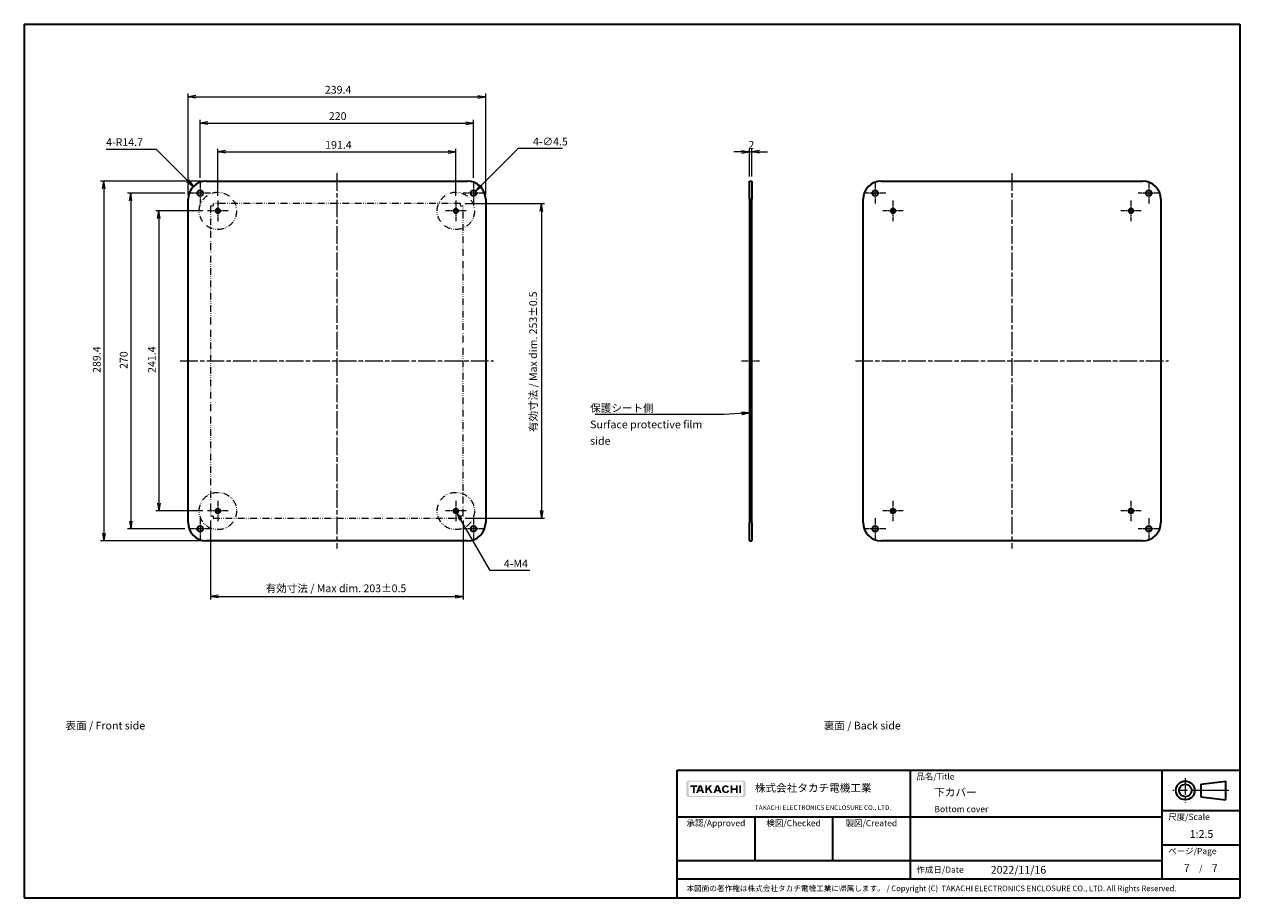
# Model space of a CAD drawing. Units: millimetres. Extents: x 36 to 7134, y 20 to 1284.
# Drawn here: x 6157 to 7134, y 20 to 722 of the extents above; entities that cross this region are included whole.
import ezdxf
from ezdxf.enums import TextEntityAlignment as Align

# ---------------------------------------------------------------- set-up
doc = ezdxf.new("R2010")
doc.units = ezdxf.units.MM
doc.header["$LTSCALE"] = 2.5
doc.linetypes.add('CHAIN', pattern=[0.35429999999999995, 0.2362, -0.0295, 0.0591, -0.0295])
doc.linetypes.add('DASH_DOUBLE_DOT', pattern=[0.43979999999999997, 0.24, -0.06, 0.0098, -0.06, 0.01, -0.06])
doc.layers.get('Defpoints').update_dxf_attribs({"lineweight": 25})
for name, color, linetype, lineweight in [('Border (ISO)', 7, 'Continuous', 35), ('Center Mark (ISO)', 131, 'Continuous', 18), ('Centerline (ISO)', 131, 'Continuous', 18), ('Dimension (ISO)', 7, 'Continuous', 18), ('Dimension (ISO) @ 1', 7, 'Continuous', 18), ('Hatch (ISO)', 1, 'Continuous', 18), ('Sketch Geometry (ISO)', 7, 'Continuous', 18), ('Symbol (ISO)', 7, 'Continuous', 18), ('Symbol (ISO) @ 1', 7, 'Continuous', 18), ('Title (ISO)', 7, 'Continuous', 35), ('Visible (ISO)', 7, 'Continuous', 35), ('Visible Narrow (ISO)', 7, 'Continuous', 25)]:
    doc.layers.add(name, color=color, linetype=linetype, lineweight=lineweight)
doc.styles.add('Note Text (TK)', font='MS PGothic.ttf')
doc.styles.add('文字スタイル40', font='MS PGothic.ttf')
doc.styles.add('文字スタイル67', font='arial.ttf')
doc.dimstyles.new('Default - Method 1b (TK)', dxfattribs={"dimscale": 2.5, "dimtxt": 2.5, "dimasz": 2.5, "dimexe": 1, "dimexo": 1.499999999999999, "dimgap": 1, "dimtad": 1, "dimtoh": 1, "dimdsep": 46, "dimtxsty": 'Note Text (TK)', "dimblk": 'OPEN', "dimcen": 0.09, "dimdle": 5, "dimclrd": 100, "dimclre": 100, "dimclrt": 7, "dimadec": 1, "dimazin": 1, "dimtfac": 1, "dimtmove": 0, "dimatfit": 3, "dimldrblk": 'OPEN', "dimfxl": 1, "dimtolj": 1, "dimlwd": -1, "dimlwe": -1, "dimarcsym": 0})
doc.dimstyles.new('Default - Method 1b (TK)$7', dxfattribs={"dimscale": 2.5, "dimtxt": 2.5, "dimasz": 2.5, "dimexe": 1, "dimexo": 1.499999999999999, "dimgap": 1, "dimtad": 1, "dimtoh": 1, "dimdsep": 46, "dimtxsty": 'Note Text (TK)', "dimblk": 'OPEN', "dimcen": 0.09, "dimdle": 5, "dimclrd": 100, "dimclre": 100, "dimclrt": 7, "dimadec": 1, "dimazin": 1, "dimtfac": 1, "dimtmove": 0, "dimatfit": 3, "dimldrblk": 'OPEN', "dimfxl": 1, "dimtolj": 1, "dimlwd": -1, "dimlwe": -1, "dimarcsym": 0})

# ---------------------------------------------------------------- blocks, each defined once
blk = doc.blocks.new('図面枠 tk図枠')
at = {"layer": 'Border (ISO)'}
for p, q in [((14.49999999999999, 289), (405.4999999999999, 289)), ((14.49999999999999, 289), (14.50000000000001, 8.000000000000007)), ((405.4999999999999, 289), (405.4999999999999, 8.000000000000007)), ((14.50000000000001, 8.000000000000007), (405.4999999999999, 8.000000000000007))]:
    blk.add_line(p, q, dxfattribs=at)
blk = doc.blocks.new('表題欄 tk表題欄')
at = {"layer": 'Hatch (ISO)'}
h = blk.add_hatch(color=256, dxfattribs=at)
edge = h.paths.add_edge_path(flags=0)
edge.add_arc((95.444849922821, 237.346881026017), 0.5958259999999996, 269.9999999999897, 360)
edge.add_line((96.040675922821, 237.3468810260171), (96.04067592282095, 240.7585970260168))
edge.add_arc((95.44484992282096, 240.7585970260169), 0.5958259999999996, 0, 90.0000000000068)
edge.add_line((95.44484992282091, 241.3544230260169), (79.00658192282103, 241.3544230260169))
edge.add_arc((79.00658192282103, 240.7585970260169), 0.5958259999999996, 90, 180)
edge.add_line((78.41075592282102, 240.7585970260168), (78.41075592282081, 237.3468810260171))
edge.add_arc((79.00658192282081, 237.3468810260168), 0.5958259999999996, 180, 270.0000000000205)
edge.add_line((79.00658192282103, 236.7510550260168), (95.44484992282091, 236.751055026017))
edge = h.paths.add_edge_path()
edge.add_line((77.70882392282107, 241.0034570260169), (77.70882392282107, 237.1020210260171))
edge.add_arc((78.41075592282097, 237.102021026017), 0.7019319999998935, 180, 270.000000000008)
edge.add_line((78.41075592282105, 236.4000890260172), (96.04067592282101, 236.4000890260172))
edge.add_arc((96.040675922821, 237.102021026017), 0.7019319999998921, 270, 360)
edge.add_line((96.7426079228209, 237.1020210260171), (96.74260792282098, 241.0034570260169))
edge.add_arc((96.04067592282107, 241.003457026017), 0.7019319999998921, 0, 90.00000000000873)
edge.add_line((96.04067592282095, 241.705389026017), (78.41075592282105, 241.7053890260169))
edge.add_arc((78.41075592282105, 241.0034570260169), 0.7019319999999984, 90.00000000000072, 180)
for points in [[(78.94128592282102, 240.1954190260171), (78.94128592282102, 239.7056990260171), (79.79013392282097, 239.7056990260171), (79.79013392282097, 237.7060090260171), (80.37779792282102, 237.7060090260171), (80.37779792282102, 239.7056990260171), (81.22664592282104, 239.7056990260171), (81.22664592282104, 240.1954190260171)], [(85.55355153134052, 237.7060090260171), (84.81294043548178, 238.9396854897348), (84.28739592282106, 238.3724785432585), (84.28739592282106, 237.7060090260171), (83.76502792282103, 237.7060090260171), (83.76502792282103, 240.1954190260171), (84.28739592282106, 240.1954190260171), (84.28739592282106, 239.1472136578642), (85.2586086041826, 240.1954190260171), (85.97643794456017, 240.1954190260171), (85.18872726044239, 239.3452627384302), (86.172817922821, 237.7060090260171)], [(91.96090243223207, 240.1954190260171), (91.96090243223207, 237.7060090260171), (92.4791894322321, 237.7060090260171), (92.4791894322321, 238.7058540260171), (93.63819343223211, 238.7058540260171), (93.63819343223211, 237.7060090260171), (94.15648043223207, 237.7060090260171), (94.15648043223207, 240.1954190260171), (93.63819343223211, 240.1954190260171), (93.63819343223211, 239.195574026017), (92.4791894322321, 239.195574026017), (92.4791894322321, 240.1954190260171)], [(94.71149643223212, 240.1954190260171), (94.71149643223212, 237.7060090260171), (95.2338644322322, 237.7060090260171), (95.2338644322322, 240.1954190260171)]]:
    blk.add_hatch(color=256, dxfattribs=at).paths.add_polyline_path(points)
h = blk.add_hatch(color=256, dxfattribs=at)
h.paths.add_polyline_path([(82.45967999495221, 238.7589070260171), (81.8218998506899, 238.7589070260171), (82.14078992282104, 239.627313026017)], flags=0)
h.paths.add_polyline_path([(82.64850318183746, 238.2447010260171), (81.63307666380464, 238.2447010260171), (81.43526189659153, 237.7060090260171), (80.81854592282102, 237.7060090260171), (81.73268992282102, 240.1954190260171), (82.54888992282102, 240.1954190260171), (83.46303392282098, 237.7060090260171), (82.84631794905052, 237.7060090260171)])
h = blk.add_hatch(color=256, dxfattribs=at)
h.paths.add_polyline_path([(87.39654585068993, 238.7589070260171), (88.03432599495216, 238.7589070260171), (87.71543592282107, 239.627313026017)], flags=0)
h.paths.add_polyline_path([(87.00990789659151, 237.7060090260171), (87.20772266380467, 238.2447010260171), (88.22314918183736, 238.2447010260171), (88.42096394905047, 237.7060090260171), (89.03767992282091, 237.7060090260171), (88.123535922821, 240.1954190260171), (87.30733592282104, 240.1954190260171), (86.39319192282105, 237.7060090260171)])
h = blk.add_hatch(color=256, dxfattribs=at)
edge = h.paths.add_edge_path()
edge.add_arc((90.39257192282079, 238.9507140260171), 1.273272000000011, 38.55054079078439, 336.5820184016556)
edge.add_line((91.56096443223191, 238.4446700260172), (91.04202846323602, 238.6694270587604))
edge.add_ellipse((90.392571922821, 238.9507140260171), major_axis=(0, -0.7998759999999119), ratio=0.8673469387756529, start_angle=128.5505407907963, end_angle=426.582018401653, ccw=False)
edge.add_line((90.96328818027123, 239.4055047731898), (91.38834540645578, 239.7442231660233))
at = {"layer": 'Title (ISO)'}
for p, q in [((74.70882392282105, 245.052739026017), (255.7088239228211, 245.052739026017)), ((74.70882392282105, 204.052739026017), (74.70882392282105, 245.052739026017)), ((149.7088239228211, 245.052739026017), (149.7088239228211, 210.052739026017)), ((230.7088239228211, 245.052739026017), (230.7088239228211, 210.052739026017)), ((255.7088239228211, 245.052739026017), (255.7088239228211, 204.052739026017)), ((243.2088239228211, 240.552739026017), (251.2088239228211, 241.552739026017)), ((243.2088239228211, 240.552739026017), (243.2088239228211, 236.552739026017)), ((251.2088239228211, 235.552739026017), (251.2088239228211, 241.552739026017)), ((243.2088239228211, 236.552739026017), (251.2088239228211, 235.552739026017)), ((230.7088239228211, 232.052739026017), (255.7088239228211, 232.052739026017)), ((74.70882392282105, 230.052739026017), (230.7088239228211, 230.0527390260171)), ((99.70882392282105, 230.052739026017), (99.70882392282108, 216.052739026017)), ((124.708823922821, 230.052739026017), (124.708823922821, 216.052739026017)), ((230.7088239228211, 221.052739026017), (255.7088239228211, 221.052739026017)), ((74.70882392282105, 216.052739026017), (230.7088239228211, 216.052739026017)), ((255.7088239228211, 210.052739026017), (74.70882392282105, 210.052739026017)), ((74.70882392282105, 204.052739026017), (255.7088239228211, 204.052739026017))]:
    blk.add_line(p, q, dxfattribs=at)
at = {"layer": 'Title (ISO)', "color": 4, "linetype": 'CHAIN', "lineweight": 18, "ltscale": 8.889559745788574}
blk.add_line((238.2088239228211, 242.5527390260171), (238.2088239228211, 234.552739026017), dxfattribs=at)
at = {"layer": 'Title (ISO)', "color": 4, "linetype": 'CHAIN', "lineweight": 18, "ltscale": 20.00163269042969}
blk.add_line((252.2088239228211, 238.552739026017), (234.2088239228211, 238.552739026017), dxfattribs=at)
at = {"layer": 'Title (ISO)'}
for radius in [3, 2]:
    blk.add_circle((238.2088239228211, 238.5527390260171), radius, dxfattribs=at)
at = {"layer": 'Title (ISO)', "color": 1, "char_height": 2.000000029802322, "line_spacing_factor": 1.5, "style": 'Note Text (TK)'}
for s, insert, attachment_point in [('\\fＭＳ Ｐゴシック|b0|i0;{\\H2.0000;品名/Title}', (151.708823922821, 243.052739026017), 4), ('\\fＭＳ Ｐゴシック|b0|i0;{\\H2.0000;尺度/Scale}', (232.7088239228211, 230.052739026017), 4), ('\\fＭＳ Ｐゴシック|b0|i0;{\\H2.0000;承認/Approved}', (87.20882392282105, 228.052739026017), 5), ('\\fＭＳ Ｐゴシック|b0|i0;{\\H2.0000;検図/Checked}', (112.208823922821, 228.0527390260171), 5), ('\\fＭＳ Ｐゴシック|b0|i0;{\\H2.0000;製図/Created}', (137.208823922821, 228.052739026017), 5), ('\\fＭＳ Ｐゴシック|b0|i0;{\\H2.0000;ページ/Page}', (232.7088239228211, 219.052739026017), 4), ('\\fＭＳ Ｐゴシック|b0|i0;{\\H2.0000;作成日/Date}', (151.708823922821, 213.052739026017), 4)]:
    blk.add_mtext(s, dxfattribs=dict(at, insert=insert, attachment_point=attachment_point))
at = {"layer": 'Title (ISO)', "color": 7, "line_spacing_factor": 1.5, "style": 'Note Text (TK)'}
for s, insert, char_height, attachment_point in [('株式会社タカチ電機工業', (99.74260792282095, 239.052739026017), 2.5, 4), ('\\fArial|b0|i0;{\\H1.4986;TAKACHI ELECTRONICS ENCLOSURE CO., LTD.}', (99.74260792282095, 233.052739026017), 1.49859994649887, 4), ('\\fＭＳ Ｐゴシック|b0|i0;{\\H2.0000;/}', (243.2088239228211, 213.5527390260171), 2.000000029802322, 5), ('\\fＭＳ Ｐゴシック|b0|i0;{\\H1.8000;本図面の著作権は株式会社タカチ電機工業に帰属します。 / Copyright (C)\xa0 TAKACHI ELECTRONICS ENCLOSURE CO., LTD. All Rights Reserved.}', (77.70882392282107, 207.052739026017), 1.800000071525573, 4)]:
    blk.add_mtext(s, dxfattribs=dict(at, insert=insert, char_height=char_height, attachment_point=attachment_point))
at = {"layer": 'Title (ISO)', "color": 7}
for tag, p, height, style in [('<品名>_001', (157.5383693773665, 236.7885344805625), 2.5, 'Note Text (TK)'), ('<Title>_001', (157.708823922821, 231.5520568828656), 2.000000029802322, '文字スタイル67'), ('<型番>_001', (157.6576875571527, 219.9930798731327), 3.000000119209289, '文字スタイル40'), ('<総ページ数>_001', (246.7271309270378, 212.302739026017), 2.5, 'Note Text (TK)'), ('作成日_001', (175.5895057410029, 211.7814322078352), 2.5, 'Note Text (TK)'), ('<ページ_No.>_001', (238.0172485941593, 212.2976230642162), 2.5, 'Note Text (TK)')]:
    blk.add_attdef(tag, p, '', height=height, dxfattribs=dict(at, style=style))
at = {"layer": 'Title (ISO)', "color": 7, "style": 'Note Text (TK)'}
for tag, p in [('<尺度>', (243.2088239228211, 224.552739026017)), ('<部品サイズ>', (112.208823922821, 213.052739026017))]:
    blk.add_attdef(tag, text='', height=2.5, dxfattribs=at).set_placement(p, align=Align.MIDDLE_CENTER)
blk = doc.blocks.new('_Open')
at = {"color": 0, "linetype": 'ByBlock', "lineweight": -2}
for p, q in [((-1, 0.1666666666666666), (0, 0)), ((-1, -0.1666666666666666), (0, 0)), ((0, 0), (-1, 0))]:
    blk.add_line(p, q, dxfattribs=at)
blk = doc.blocks.new('*D82')
at = {"layer": 'Defpoints', "color": 0}
for p in [(6527.821414559224, 664.2358660143054), (6288.421414559225, 581.7358660143054), (6527.821414559224, 581.7358660143054)]:
    blk.add_point(p, dxfattribs=at)
at = {"layer": 'Dimension (ISO)', "color": 100}
for p, q in [((6288.421414559225, 585.4858660143054), (6288.421414559225, 666.7358660143054)), ((6527.821414559224, 585.4858660143054), (6527.821414559224, 666.7358660143054)), ((6294.671414559225, 664.2358660143054), (6521.571414559224, 664.2358660143054))]:
    blk.add_line(p, q, dxfattribs=at)
at = {"layer": 'Dimension (ISO)', "color": 100, "xscale": 6.25, "yscale": 6.25, "zscale": 6.25, "rotation": 180}
blk.add_blockref('_Open', (6288.421414559225, 664.2358660143054), dxfattribs=at)
at = {"layer": 'Dimension (ISO)', "color": 100, "xscale": 6.25, "yscale": 6.25, "zscale": 6.25}
blk.add_blockref('_Open', (6527.821414559224, 664.2358660143054), dxfattribs=at)
at = {"layer": 'Dimension (ISO)', "color": 7, "insert": (6398.480079331952, 669.8608660143054), "char_height": 6.25, "attachment_point": 4, "style": 'Note Text (TK)'}
blk.add_mtext('\\A1;239.4', dxfattribs=at)
blk = doc.blocks.new('*D83')
at = {"layer": 'Defpoints', "color": 0}
for p in [(6518.121414559225, 643.0324206569949), (6298.121414559225, 595.2358660143054), (6518.121414559225, 595.2358660143054)]:
    blk.add_point(p, dxfattribs=at)
at = {"layer": 'Dimension (ISO)', "color": 100}
for p, q in [((6298.121414559225, 598.9858660143054), (6298.121414559225, 645.5324206569948)), ((6518.121414559225, 598.9858660143054), (6518.121414559225, 645.5324206569948)), ((6304.371414559224, 643.0324206569949), (6511.871414559225, 643.0324206569949))]:
    blk.add_line(p, q, dxfattribs=at)
at = {"layer": 'Dimension (ISO)', "color": 100, "xscale": 6.25, "yscale": 6.25, "zscale": 6.25, "rotation": 180}
blk.add_blockref('_Open', (6298.121414559225, 643.0324206569949), dxfattribs=at)
at = {"layer": 'Dimension (ISO)', "color": 100, "xscale": 6.25, "yscale": 6.25, "zscale": 6.25}
blk.add_blockref('_Open', (6518.121414559225, 643.0324206569949), dxfattribs=at)
at = {"layer": 'Dimension (ISO)', "color": 7, "insert": (6401.693857741043, 648.6574206569948), "char_height": 6.25, "attachment_point": 4, "style": 'Note Text (TK)'}
blk.add_mtext('\\A1;220', dxfattribs=at)
blk = doc.blocks.new('*D84')
at = {"layer": 'Defpoints', "color": 0}
for p in [(6503.821414559225, 619.9358660143062), (6312.421414559225, 580.6858660143062), (6503.821414559225, 580.6858660143062)]:
    blk.add_point(p, dxfattribs=at)
at = {"layer": 'Dimension (ISO)', "color": 100}
for p, q in [((6312.421414559225, 584.435866014306), (6312.421414559225, 622.435866014306)), ((6318.671414559226, 619.9358660143062), (6497.571414559224, 619.9358660143062)), ((6503.821414559225, 584.435866014306), (6503.821414559225, 622.435866014306))]:
    blk.add_line(p, q, dxfattribs=at)
at = {"layer": 'Dimension (ISO)', "color": 100, "xscale": 6.25, "yscale": 6.25, "zscale": 6.25, "rotation": 180}
blk.add_blockref('_Open', (6312.421414559225, 619.9358660143062), dxfattribs=at)
at = {"layer": 'Dimension (ISO)', "color": 100, "xscale": 6.25, "yscale": 6.25, "zscale": 6.25}
blk.add_blockref('_Open', (6503.821414559225, 619.9358660143062), dxfattribs=at)
at = {"layer": 'Dimension (ISO)', "color": 7, "insert": (6398.728658877407, 625.560866014306), "char_height": 6.25, "attachment_point": 4, "style": 'Note Text (TK)'}
blk.add_mtext('\\A1;191.4', dxfattribs=at)
blk = doc.blocks.new('*D85')
at = {"layer": 'Defpoints', "color": 0}
for p in [(6741.902021975571, 619.9358660143062), (6739.902021975571, 596.435866014306), (6741.902021975571, 596.435866014306)]:
    blk.add_point(p, dxfattribs=at)
at = {"layer": 'Dimension (ISO)', "color": 100}
for p, q in [((6733.652021975571, 619.9358660143062), (6727.402021975571, 619.9358660143062)), ((6739.902021975571, 600.185866014306), (6739.902021975571, 622.435866014306)), ((6739.902021975571, 619.9358660143062), (6741.902021975571, 619.9358660143062)), ((6741.902021975571, 600.185866014306), (6741.902021975571, 622.435866014306)), ((6748.15202197557, 619.9358660143062), (6754.402021975571, 619.9358660143062))]:
    blk.add_line(p, q, dxfattribs=at)
at = {"layer": 'Dimension (ISO)', "color": 100, "xscale": 6.25, "yscale": 6.25, "zscale": 6.25}
blk.add_blockref('_Open', (6739.902021975571, 619.9358660143062), dxfattribs=at)
at = {"layer": 'Dimension (ISO)', "color": 100, "xscale": 6.25, "yscale": 6.25, "zscale": 6.25, "rotation": 180}
blk.add_blockref('_Open', (6741.902021975571, 619.9358660143062), dxfattribs=at)
at = {"layer": 'Dimension (ISO)', "color": 7, "insert": (6739.090942430116, 625.560866014306), "char_height": 6.25, "attachment_point": 4, "style": 'Note Text (TK)'}
blk.add_mtext('\\A1;2', dxfattribs=at)
blk = doc.blocks.new('*D86')
at = {"layer": 'Defpoints', "color": 0}
for p in [(6303.121414559225, 596.435866014306), (6220.621414559225, 307.0358660143047), (6303.121414559225, 307.0358660143047)]:
    blk.add_point(p, dxfattribs=at)
at = {"layer": 'Dimension (ISO)', "color": 100}
for p, q in [((6299.371414559225, 596.435866014306), (6218.121414559225, 596.435866014306)), ((6220.621414559225, 590.185866014306), (6220.621414559225, 313.2858660143047)), ((6299.371414559225, 307.0358660143047), (6218.121414559225, 307.0358660143047))]:
    blk.add_line(p, q, dxfattribs=at)
at = {"layer": 'Dimension (ISO)', "color": 100, "xscale": 6.25, "yscale": 6.25, "zscale": 6.25}
for p, rotation in [((6220.621414559225, 596.435866014306), 90), ((6220.621414559225, 307.0358660143047), 270)]:
    blk.add_blockref('_Open', p, dxfattribs=dict(at, rotation=rotation))
at = {"layer": 'Dimension (ISO)', "color": 7, "insert": (6214.996414559225, 442.0945307870326), "char_height": 6.25, "attachment_point": 4, "rotation": 90, "style": 'Note Text (TK)'}
blk.add_mtext('\\A1;289.4', dxfattribs=at)
blk = doc.blocks.new('*D87')
at = {"layer": 'Defpoints', "color": 0}
for p in [(6289.621414559224, 586.7358660143054), (6242.31408461227, 316.7358660143055), (6289.621414559224, 316.7358660143054)]:
    blk.add_point(p, dxfattribs=at)
at = {"layer": 'Dimension (ISO)', "color": 100}
for p, q in [((6285.871414559225, 586.7358660143054), (6239.81408461227, 586.7358660143054)), ((6242.31408461227, 580.4858660143054), (6242.31408461227, 322.9858660143055)), ((6285.871414559225, 316.7358660143054), (6239.81408461227, 316.7358660143055))]:
    blk.add_line(p, q, dxfattribs=at)
at = {"layer": 'Dimension (ISO)', "color": 100, "xscale": 6.25, "yscale": 6.25, "zscale": 6.25}
for p, rotation in [((6242.31408461227, 586.7358660143054), 90), ((6242.31408461227, 316.7358660143055), 270)]:
    blk.add_blockref('_Open', p, dxfattribs=dict(at, rotation=rotation))
at = {"layer": 'Dimension (ISO)', "color": 7, "insert": (6236.68908461227, 445.3083091961235), "char_height": 6.25, "attachment_point": 4, "rotation": 90, "style": 'Note Text (TK)'}
blk.add_mtext('\\A1;270', dxfattribs=at)
blk = doc.blocks.new('*D88')
at = {"layer": 'Defpoints', "color": 0}
for p in [(6304.171414559225, 572.435866014306), (6264.921414559225, 331.0358660143047), (6304.171414559225, 331.0358660143046)]:
    blk.add_point(p, dxfattribs=at)
at = {"layer": 'Dimension (ISO)', "color": 100}
for p, q in [((6300.421414559225, 572.435866014306), (6262.421414559225, 572.435866014306)), ((6264.921414559225, 566.185866014306), (6264.921414559225, 337.2858660143047)), ((6300.421414559225, 331.0358660143046), (6262.421414559225, 331.0358660143047))]:
    blk.add_line(p, q, dxfattribs=at)
at = {"layer": 'Dimension (ISO)', "color": 100, "xscale": 6.25, "yscale": 6.25, "zscale": 6.25}
for p, rotation in [((6264.921414559225, 572.435866014306), 90), ((6264.921414559225, 331.0358660143047), 270)]:
    blk.add_blockref('_Open', p, dxfattribs=dict(at, rotation=rotation))
at = {"layer": 'Dimension (ISO)', "color": 7, "insert": (6259.296414559226, 442.0945307870326), "char_height": 6.25, "attachment_point": 4, "rotation": 90, "style": 'Note Text (TK)'}
blk.add_mtext('\\A1;241.4', dxfattribs=at)
blk = doc.blocks.new('*D89')
at = {"layer": 'Defpoints', "color": 0}
for p in [(6292.726944875782, 592.1303356977533), (6303.121414559228, 581.735866014309)]:
    blk.add_point(p, dxfattribs=at)
at = {"layer": 'Dimension (ISO)', "color": 100}
for p, q in [((6222.590670491696, 622.0899349891884), (6262.76734558434, 622.0899349891888)), ((6262.76734558434, 622.0899349891888), (6288.307527493365, 596.549753080169))]:
    blk.add_line(p, q, dxfattribs=at)
at = {"layer": 'Dimension (ISO)', "color": 100, "xscale": 6.25, "yscale": 6.25, "zscale": 6.25, "rotation": 315.0000000000075}
blk.add_blockref('_Open', (6292.726944875782, 592.1303356977533), dxfattribs=at)
at = {"layer": 'Dimension (ISO)', "color": 7, "insert": (6222.590670491695, 627.7024349891892), "char_height": 6.25, "attachment_point": 4, "style": 'Note Text (TK)'}
blk.add_mtext('\\A1;\\fＭＳ Ｐゴシック|b0|i0;{\\H6.2250;4-R14.7}', dxfattribs=at)
blk = doc.blocks.new('*D90')
at = {"layer": 'Defpoints', "color": 0}
for p in [(6519.712404816896, 588.3268562719763), (6516.530424301556, 585.1448757566372)]:
    blk.add_point(p, dxfattribs=at)
at = {"layer": 'Dimension (ISO)', "color": 100}
for p, q in [((6553.950792830796, 622.5652442858664), (6524.131822199312, 592.7462736543916)), ((6589.589869671939, 622.5652442858654), (6553.950792830796, 622.5652442858664)), ((6517.896414559226, 586.7358660143063), (6518.346414559225, 586.7358660143067)), ((6518.121414559226, 586.5108660143069), (6518.121414559226, 586.9608660143066))]:
    blk.add_line(p, q, dxfattribs=at)
at = {"layer": 'Dimension (ISO)', "color": 100, "xscale": 6.25, "yscale": 6.25, "zscale": 6.25, "rotation": 224.9999999999918}
blk.add_blockref('_Open', (6519.712404816896, 588.3268562719763), dxfattribs=at)
at = {"layer": 'Dimension (ISO)', "color": 7, "insert": (6565.892426490119, 628.1777442858659), "char_height": 6.25, "attachment_point": 4, "style": 'Note Text (TK)'}
blk.add_mtext('\\A1;\\fＭＳ Ｐゴシック|b0|i0;{\\H6.2250;4-∅4.5}', dxfattribs=at)
blk = doc.blocks.new('*D91')
at = {"layer": 'Defpoints', "color": 0}
for p in [(6306.621414559224, 327.2358660143054), (6509.621414559226, 327.2358660143054), (6509.621414559226, 262.2358660143054)]:
    blk.add_point(p, dxfattribs=at)
at = {"layer": 'Dimension (ISO)', "color": 100}
for p, q in [((6306.621414559224, 323.4858660143054), (6306.621414559224, 259.7358660143054)), ((6509.621414559226, 323.4858660143054), (6509.621414559226, 259.7358660143054)), ((6312.871414559225, 262.2358660143054), (6503.371414559225, 262.2358660143054))]:
    blk.add_line(p, q, dxfattribs=at)
at = {"layer": 'Dimension (ISO)', "color": 100, "xscale": 6.25, "yscale": 6.25, "zscale": 6.25, "rotation": 180}
blk.add_blockref('_Open', (6306.621414559224, 262.2358660143054), dxfattribs=at)
at = {"layer": 'Dimension (ISO)', "color": 100, "xscale": 6.25, "yscale": 6.25, "zscale": 6.25}
blk.add_blockref('_Open', (6509.621414559226, 262.2358660143054), dxfattribs=at)
at = {"layer": 'Dimension (ISO)', "color": 7, "insert": (6350.893857741042, 268.8387069233963), "char_height": 6.25, "attachment_point": 4, "style": 'Note Text (TK)'}
blk.add_mtext('\\A1;\\fＭＳ Ｐゴシック|b0|i0;{\\H6.2250;有効寸法 / Max dim. 203±0.5}', dxfattribs=at)
blk = doc.blocks.new('*D92')
at = {"layer": 'Defpoints', "color": 0}
for p in [(6507.621414559224, 578.2358660143054), (6507.621414559224, 325.2358660143054), (6572.621414559225, 325.2358660143053)]:
    blk.add_point(p, dxfattribs=at)
at = {"layer": 'Dimension (ISO)', "color": 100}
for p, q in [((6511.371414559225, 578.2358660143054), (6575.121414559224, 578.2358660143054)), ((6572.621414559225, 571.9858660143054), (6572.621414559225, 331.4858660143053)), ((6511.371414559225, 325.2358660143054), (6575.121414559224, 325.2358660143053))]:
    blk.add_line(p, q, dxfattribs=at)
at = {"layer": 'Dimension (ISO)', "color": 100, "xscale": 6.25, "yscale": 6.25, "zscale": 6.25}
for p, rotation in [((6572.621414559225, 578.2358660143054), 90), ((6572.621414559225, 325.2358660143053), 270)]:
    blk.add_blockref('_Open', p, dxfattribs=dict(at, rotation=rotation))
at = {"layer": 'Dimension (ISO)', "color": 7, "insert": (6566.018573650133, 394.5083091961235), "char_height": 6.25, "attachment_point": 4, "rotation": 90, "style": 'Note Text (TK)'}
blk.add_mtext('\\A1;\\fＭＳ Ｐゴシック|b0|i0;{\\H6.2250;有効寸法 / Max dim. 253±0.5}', dxfattribs=at)
blk = doc.blocks.new('*D93')
at = {"layer": 'Defpoints', "color": 0}
for p in [(6502.821414559225, 332.7679168218706), (6504.821414559225, 329.3038152067256)]:
    blk.add_point(p, dxfattribs=at)
at = {"layer": 'Dimension (ISO)', "color": 100}
for p, q in [((6503.596414559223, 331.0358660142979), (6504.046414559224, 331.0358660142983)), ((6503.821414559223, 330.8108660142984), (6503.821414559223, 331.2608660142982)), ((6531.48181010734, 283.1266555674038), (6507.94641455922, 323.8911564330697)), ((6563.406235498054, 283.1266555674038), (6531.48181010734, 283.1266555674038))]:
    blk.add_line(p, q, dxfattribs=at)
at = {"layer": 'Dimension (ISO)', "color": 100, "xscale": 6.25, "yscale": 6.25, "zscale": 6.25, "rotation": 119.9999999999452}
blk.add_blockref('_Open', (6504.821414559225, 329.3038152067256), dxfattribs=at)
at = {"layer": 'Dimension (ISO)', "color": 7, "insert": (6540.536917316237, 288.7516555674024), "char_height": 6.25, "attachment_point": 4, "style": 'Note Text (TK)'}
blk.add_mtext('\\A1; \\fＭＳ Ｐゴシック|b0|i0;4-M4', dxfattribs=at)

msp = doc.modelspace()

# ---------------------------------------------------------------- linework, layer by layer
at = {"layer": 'Center Mark (ISO)', "linetype": 'CHAIN', "ltscale": 7.556110382080078}
for p, q in [((6306.621414559224, 586.7358660143054), (6289.621414559224, 586.7358660143054)), ((6298.121414559225, 595.2358660143054), (6298.121414559225, 578.2358660143054)), ((6526.621414559224, 586.7358660143054), (6509.621414559226, 586.7358660143054)), ((6518.121414559225, 595.2358660143054), (6518.121414559225, 578.2358660143054)), ((6849.578930462651, 586.7358660143054), (6832.578930462651, 586.7358660143054)), ((6841.07893046265, 595.2358660143054), (6841.07893046265, 578.2358660143054)), ((7069.57893046265, 586.7358660143054), (7052.578930462651, 586.7358660143054)), ((7061.078930462651, 595.2358660143054), (7061.078930462651, 578.2358660143054)), ((6298.121414559225, 325.2358660143054), (6298.121414559225, 308.2358660143054)), ((6518.121414559225, 325.2358660143054), (6518.121414559225, 308.2358660143054)), ((6841.07893046265, 325.2358660143054), (6841.07893046265, 308.2358660143054)), ((7061.078930462651, 325.2358660143054), (7061.078930462651, 308.2358660143054)), ((6306.621414559224, 316.7358660143054), (6289.621414559224, 316.7358660143054)), ((6526.621414559224, 316.7358660143054), (6509.621414559226, 316.7358660143054)), ((6849.578930462651, 316.7358660143054), (6832.578930462651, 316.7358660143054)), ((7069.57893046265, 316.7358660143054), (7052.578930462651, 316.7358660143054))]:
    msp.add_line(p, q, dxfattribs=at)
at = {"layer": 'Center Mark (ISO)', "linetype": 'CHAIN', "ltscale": 7.333868980407714}
for p, q in [((6312.421414559225, 580.6858660143062), (6312.421414559225, 564.1858660143062)), ((6503.821414559225, 580.6858660143062), (6503.821414559225, 564.1858660143062)), ((6855.37893046265, 580.6858660143062), (6855.37893046265, 564.1858660143062)), ((7046.778930462652, 580.6858660143062), (7046.778930462652, 564.1858660143062)), ((6320.671414559225, 572.435866014306), (6304.171414559225, 572.435866014306)), ((6512.071414559224, 572.435866014306), (6495.571414559226, 572.435866014306)), ((6863.628930462652, 572.435866014306), (6847.128930462651, 572.435866014306)), ((7055.028930462651, 572.435866014306), (7038.528930462651, 572.435866014306)), ((6312.421414559225, 339.2858660143046), (6312.421414559225, 322.7858660143046)), ((6503.821414559225, 339.2858660143046), (6503.821414559225, 322.7858660143046)), ((6855.37893046265, 339.2858660143046), (6855.37893046265, 322.7858660143046)), ((7046.778930462652, 339.2858660143046), (7046.778930462652, 322.7858660143046)), ((6320.671414559225, 331.0358660143046), (6304.171414559225, 331.0358660143046)), ((6512.071414559224, 331.0358660143046), (6495.571414559226, 331.0358660143046)), ((6863.628930462652, 331.0358660143046), (6847.128930462651, 331.0358660143046)), ((7055.028930462651, 331.0358660143046), (7038.528930462651, 331.0358660143046))]:
    msp.add_line(p, q, dxfattribs=at)
at = {"layer": 'Centerline (ISO)', "linetype": 'CHAIN', "ltscale": 23.99096870422363}
for p, q in [((6408.121414559225, 602.685866014306), (6408.121414559225, 300.7858660143047)), ((6951.078930462651, 602.685866014306), (6951.078930462651, 300.7858660143047)), ((6282.171414559226, 451.7358660143053), (6534.071414559225, 451.7358660143053)), ((6825.128930462651, 451.7358660143053), (7077.02893046265, 451.7358660143053))]:
    msp.add_line(p, q, dxfattribs=at)
at = {"layer": 'Centerline (ISO)', "linetype": 'CHAIN', "ltscale": 6.444902896881103}
msp.add_line((6733.652021975576, 451.7358660143053), (6748.152021975577, 451.7358660143053), dxfattribs=at)
at = {"layer": 'Sketch Geometry (ISO)', "color": 4, "linetype": 'DASH_DOUBLE_DOT', "lineweight": 18, "ltscale": 0.7160451412200928}
for p, q in [((6308.621414559225, 578.2358660143054), (6308.621414559225, 576.2358660143054)), ((6507.621414559224, 576.2358660143054), (6507.621414559224, 578.2358660143054)), ((6308.621414559225, 576.2358660143054), (6306.621414559224, 576.2358660143054)), ((6509.621414559226, 576.2358660143054), (6507.621414559224, 576.2358660143054)), ((6306.621414559224, 327.2358660143054), (6308.621414559225, 327.2358660143054)), ((6308.621414559225, 327.2358660143054), (6308.621414559225, 325.2358660143054)), ((6507.621414559224, 325.2358660143054), (6507.621414559224, 327.2358660143054)), ((6507.621414559224, 327.2358660143054), (6509.621414559226, 327.2358660143054))]:
    msp.add_line(p, q, dxfattribs=at)
at = {"layer": 'Sketch Geometry (ISO)', "color": 4, "linetype": 'DASH_DOUBLE_DOT', "lineweight": 18, "ltscale": 9.049568176269531}
for p, q in [((6507.621414559224, 578.2358660143054), (6308.621414559225, 578.2358660143054)), ((6308.621414559225, 325.2358660143054), (6507.621414559224, 325.2358660143054))]:
    msp.add_line(p, q, dxfattribs=at)
at = {"layer": 'Sketch Geometry (ISO)', "color": 4, "linetype": 'DASH_DOUBLE_DOT', "lineweight": 18, "ltscale": 9.058663368225098}
for p, q in [((6306.621414559224, 576.2358660143054), (6306.621414559224, 327.2358660143054)), ((6509.621414559226, 327.2358660143054), (6509.621414559226, 576.2358660143054))]:
    msp.add_line(p, q, dxfattribs=at)
at = {"layer": 'Sketch Geometry (ISO)', "color": 4, "linetype": 'DASH_DOUBLE_DOT', "lineweight": 18, "ltscale": 8.571876525878906}
for centre in [(6312.421414559225, 572.435866014306), (6503.821414559225, 572.435866014306), (6312.421414559225, 331.0358660143046), (6503.821414559225, 331.0358660143046)]:
    msp.add_circle(centre, 15, dxfattribs=at)
at = {"layer": 'Visible (ISO)'}
for p, q in [((6303.121414559225, 596.435866014306), (6513.121414559225, 596.435866014306)), ((6739.902021975571, 596.435866014306), (6741.902021975571, 596.435866014306)), ((6739.902021975575, 581.7358660143054), (6739.902021975571, 596.435866014306)), ((6741.902021975571, 596.435866014306), (6741.902021975576, 581.7358660143054)), ((6846.07893046265, 596.435866014306), (7056.078930462651, 596.435866014306)), ((6288.421414559225, 321.7358660143054), (6288.421414559225, 581.7358660143054)), ((6527.821414559224, 581.7358660143054), (6527.821414559224, 321.7358660143054)), ((6739.902021975575, 581.7358660143054), (6739.902021975575, 321.7358660143054)), ((6741.902021975576, 321.7358660143054), (6741.902021975576, 581.7358660143054)), ((6831.378930462651, 321.7358660143054), (6831.378930462651, 581.7358660143054)), ((7070.77893046265, 581.7358660143054), (7070.778930462651, 321.7358660143054)), ((6739.902021975571, 307.0358660143047), (6739.902021975575, 321.7358660143054)), ((6741.902021975576, 321.7358660143054), (6741.902021975571, 307.0358660143047)), ((6513.121414559225, 307.0358660143047), (6303.121414559225, 307.0358660143047)), ((6739.902021975571, 307.0358660143047), (6741.902021975571, 307.0358660143047)), ((7056.078930462651, 307.0358660143047), (6846.07893046265, 307.0358660143047))]:
    msp.add_line(p, q, dxfattribs=at)
for centre, radius in [((6298.121414559225, 586.7358660143054), 2.25), ((6518.121414559225, 586.7358660143054), 2.25), ((6841.07893046265, 586.7358660143054), 2.25), ((7061.078930462651, 586.7358660143054), 2.25), ((6312.421414559225, 572.435866014306), 1.621), ((6503.821414559225, 572.435866014306), 1.621), ((6855.37893046265, 572.435866014306), 1.621), ((7046.778930462652, 572.435866014306), 1.621), ((6312.421414559225, 331.0358660143046), 1.621), ((6503.821414559225, 331.0358660143046), 1.621), ((6855.37893046265, 331.0358660143046), 1.621), ((7046.778930462652, 331.0358660143046), 1.621), ((6298.121414559225, 316.7358660143054), 2.25), ((6518.121414559225, 316.7358660143054), 2.25), ((6841.07893046265, 316.7358660143054), 2.25), ((7061.078930462651, 316.7358660143054), 2.25)]:
    msp.add_circle(centre, radius, dxfattribs=at)
for centre, radius, start, end in [((6303.121414559225, 581.7358660143054), 14.69999999999994, 90, 180), ((6513.121414559225, 581.7358660143054), 14.69999999999999, 0, 90), ((6846.07893046265, 581.7358660143054), 14.69999999999999, 90, 180), ((7056.078930462651, 581.7358660143054), 14.69999999999994, 0, 90), ((6303.121414559225, 321.7358660143054), 14.7, 180, 270), ((6513.121414559225, 321.7358660143054), 14.69999999999999, 270, 0), ((6846.07893046265, 321.7358660143054), 14.69999999999999, 180, 270), ((7056.078930462651, 321.7358660143054), 14.7, 270, 0)]:
    msp.add_arc(centre, radius, start, end, dxfattribs=at)
at = {"layer": 'Visible Narrow (ISO)'}
for p, q in [((6739.902021975575, 581.7358660143054), (6741.902021975576, 581.7358660143054)), ((6739.902021975575, 321.7358660143054), (6741.902021975576, 321.7358660143054))]:
    msp.add_line(p, q, dxfattribs=at)
for centre in [(6312.421414559225, 572.435866014306), (6503.821414559225, 572.435866014306), (6855.37893046265, 572.435866014306), (7046.778930462652, 572.435866014306), (6312.421414559225, 331.0358660143046), (6503.821414559225, 331.0358660143046), (6855.37893046265, 331.0358660143046), (7046.778930462652, 331.0358660143046)]:
    msp.add_circle(centre, 2, dxfattribs=at)

# ---------------------------------------------------------------- block references
at = {"xscale": 2.5, "yscale": 2.5, "zscale": 2.5}
msp.add_blockref('図面枠 tk図枠', (6120.499974543236, -2.91421184109e-05), dxfattribs=at)
ref = msp.add_blockref('表題欄 tk表題欄', (6494.977914736184, -490.1318767071625), dxfattribs=dict(xscale=2.5, yscale=2.5, zscale=2.5))
ref.add_attrib('<品名>_001', '下カバー', (6888.575258634145, 101.6796583578816), dxfattribs={"layer": 'Title (ISO)', "color": 7, "height": 6.25, "style": 'Note Text (TK)'})
ref.add_attrib('<尺度>_001', '1:2.5', (7094.086622270509, 68.12497085788159), dxfattribs={"layer": 'Title (ISO)', "color": 7, "height": 6.25, "style": 'Note Text (TK)'})
ref.add_attrib('作成日_001', '2022/11/16', (6934.040457497781, 39.32170381242705), dxfattribs={"layer": 'Title (ISO)', "color": 7, "height": 6.25, "style": 'Note Text (TK)'})
ref.add_attrib('<Title>_001', 'Bottom cover', (6888.73837835553, 88.79089851564511), dxfattribs={"layer": 'Title (ISO)', "color": 7, "height": 5.000000074505805, "style": '文字スタイル67'})
ref.add_attrib('<ページ_No.>_001', '7', (7089.29574205378, 40.62497085788159), dxfattribs={"layer": 'Title (ISO)', "color": 7, "height": 6.25, "style": 'Note Text (TK)'})
ref.add_attrib('<総ページ数>_001', '7', (7111.795742053779, 40.62497085788159), dxfattribs={"layer": 'Title (ISO)', "color": 7, "height": 6.25, "style": 'Note Text (TK)'})

# ---------------------------------------------------------------- texts
at = {"layer": 'Symbol (ISO)', "color": 7, "char_height": 6.25, "style": 'Note Text (TK)'}
for s, insert, width, attachment_point, line_spacing_factor in [('\\fＭＳ Ｐゴシック|b0|i0;保護シート側\\P\\fＭＳ Ｐゴシック|b0|i0;Surface protective film side', (6611.822527616256, 416.9594093088507), 107.748544216156, 1, 1.265217423439025), ('\\fＭＳ Ｐゴシック|b0|i0;裏面 / Back side', (6799.676112665823, 158.4208787752922), 66.95906519889832, 4, 1.5)]:
    msp.add_mtext(s, dxfattribs=dict(at, insert=insert, width=width, attachment_point=attachment_point, line_spacing_factor=line_spacing_factor))
at = {"layer": 'Symbol (ISO)', "color": 7, "insert": (6189.85716115767, 158.4208787752922), "char_height": 6.25, "attachment_point": 4, "line_spacing_factor": 1.5, "style": 'Note Text (TK)'}
msp.add_mtext('\\fＭＳ Ｐゴシック|b0|i0;表面 / Front side', dxfattribs=at)

# ---------------------------------------------------------------- dimensions: what is measured, and where the dimension line sits
at = {"layer": 'Dimension (ISO) @ 1', "color": 100}
dim = msp.add_linear_dim(base=(6527.821414559224, 664.2358660143054), p1=(6288.421414559225, 581.7358660143054), p2=(6527.821414559224, 581.7358660143054), dimstyle='Default - Method 1b (TK)', override={"dimscale": 1, "dimtxt": 6.25, "dimasz": 6.25, "dimexe": 2.5, "dimexo": 3.749999999999999, "dimgap": 2.5, "dimdec": 2, "dimcen": 0.225, "dimtol": 0, "dimlim": 0, "dimtp": 0, "dimtm": 0, "dimtdec": 2, "dimtix": 0, "dimtofl": 0, "dimtmove": 0, "dimatfit": 1}, dxfattribs=at)
dim.commit()
dim.dimension.update_dxf_attribs({"geometry": '*D82', "text_midpoint": (6408.121414559225, 664.2358660143054), "dimtype": 128})
for base, p1, p2, angle, override, picture, middle in [((6518.121414559225, 643.0324206569949), (6298.121414559225, 595.2358660143054), (6518.121414559225, 595.2358660143054), 180, {"dimscale": 1, "dimtxt": 6.25, "dimasz": 6.25, "dimexe": 2.5, "dimexo": 3.749999999999999, "dimgap": 2.5, "dimdec": 2, "dimcen": 0.225, "dimtol": 0, "dimlim": 0, "dimtp": 0, "dimtm": 0, "dimtdec": 2, "dimtix": 0, "dimtofl": 0, "dimtmove": 0, "dimatfit": 1}, '*D83', (6408.121414559225, 643.0324206569949)), ((6503.821414559225, 619.9358660143062), (6312.421414559225, 580.6858660143062), (6503.821414559225, 580.6858660143062), 180, {"dimscale": 1, "dimtxt": 6.25, "dimasz": 6.25, "dimexe": 2.5, "dimexo": 3.749999999999999, "dimgap": 2.5, "dimdec": 2, "dimcen": 0.225, "dimtol": 0, "dimlim": 0, "dimtp": 0, "dimtm": 0, "dimtdec": 2, "dimtix": 0, "dimtofl": 0, "dimtmove": 0, "dimatfit": 1}, '*D84', (6408.121414559225, 619.9358660143062)), ((6741.902021975571, 619.9358660143062), (6739.902021975571, 596.435866014306), (6741.902021975571, 596.435866014306), 180, {"dimscale": 1, "dimtxt": 6.25, "dimasz": 6.25, "dimexe": 2.5, "dimexo": 3.749999999999999, "dimgap": 2.5, "dimdec": 2, "dimcen": 0.225, "dimtol": 0, "dimlim": 0, "dimtp": 0, "dimtm": 0, "dimtdec": 2, "dimtix": 0, "dimtofl": 1, "dimtmove": 0, "dimatfit": 1}, '*D85', (6740.902021975571, 619.9358660143062)), ((6220.621414559225, 307.0358660143047), (6303.121414559225, 596.435866014306), (6303.121414559225, 307.0358660143047), 270, {"dimscale": 1, "dimtxt": 6.25, "dimasz": 6.25, "dimexe": 2.5, "dimexo": 3.749999999999999, "dimgap": 2.5, "dimdec": 2, "dimcen": 0.225, "dimtol": 0, "dimlim": 0, "dimtp": 0, "dimtm": 0, "dimtdec": 2, "dimtix": 0, "dimtofl": 0, "dimtmove": 0, "dimatfit": 1}, '*D86', (6220.621414559225, 451.7358660143053)), ((6242.31408461227, 316.7358660143055), (6289.621414559224, 586.7358660143054), (6289.621414559224, 316.7358660143054), 90, {"dimscale": 1, "dimtxt": 6.25, "dimasz": 6.25, "dimexe": 2.5, "dimexo": 3.749999999999999, "dimgap": 2.5, "dimdec": 2, "dimcen": 0.225, "dimtol": 0, "dimlim": 0, "dimtp": 0, "dimtm": 0, "dimtdec": 2, "dimtix": 0, "dimtofl": 0, "dimtmove": 0, "dimatfit": 1}, '*D87', (6242.31408461227, 451.7358660143053)), ((6264.921414559225, 331.0358660143047), (6304.171414559225, 572.435866014306), (6304.171414559225, 331.0358660143046), 90, {"dimscale": 1, "dimtxt": 6.25, "dimasz": 6.25, "dimexe": 2.5, "dimexo": 3.749999999999999, "dimgap": 2.5, "dimdec": 2, "dimcen": 0.225, "dimtol": 0, "dimlim": 0, "dimtp": 0, "dimtm": 0, "dimtdec": 2, "dimtix": 0, "dimtofl": 0, "dimtmove": 0, "dimatfit": 1}, '*D88', (6264.921414559225, 451.7358660143053))]:
    dim = msp.add_linear_dim(base=base, p1=p1, p2=p2, angle=angle, dimstyle='Default - Method 1b (TK)', override=override, dxfattribs=at)
    dim.commit()
    dim.dimension.update_dxf_attribs({"geometry": picture, "text_midpoint": middle, "dimtype": 128})
dim = msp.add_radius_dim(center=(6303.121414559228, 581.735866014309), mpoint=(6292.726944875782, 592.1303356977533), text='\\fＭＳ Ｐゴシック|b0|i0;{\\H6.2250;4-<>}', dimstyle='Default - Method 1b (TK)', override={"dimscale": 1, "dimtxt": 6.25, "dimasz": 6.25, "dimexe": 2.5, "dimexo": 3.749999999999999, "dimgap": 2.5, "dimtih": 1, "dimtoh": 1, "dimdec": 2, "dimlfac": 0.9999999999999853, "dimcen": 0, "dimtol": 0, "dimlim": 0, "dimtp": 0, "dimtm": 0, "dimtdec": 2, "dimtix": 0, "dimtofl": 0, "dimtmove": 0, "dimatfit": 3}, dxfattribs=at)
dim.commit()
dim.dimension.update_dxf_attribs({"geometry": '*D89', "text_midpoint": (6237.215883559876, 622.0899349891891), "dimtype": 132})
for p1, p2, text, override, picture, middle in [((6516.530424301556, 585.1448757566372), (6519.712404816896, 588.3268562719763), '\\fＭＳ Ｐゴシック|b0|i0;{\\H6.2250;4-<>}', {"dimscale": 1, "dimtxt": 6.25, "dimasz": 6.25, "dimexe": 2.5, "dimexo": 3.749999999999999, "dimgap": 2.5, "dimtih": 1, "dimtoh": 1, "dimdec": 2, "dimlfac": 1, "dimcen": 0.225, "dimtol": 0, "dimlim": 0, "dimtp": 0, "dimtm": 0, "dimtdec": 2, "dimtix": 0, "dimtofl": 0, "dimtmove": 0, "dimatfit": 3}, '*D90', (6577.741148081028, 622.5652442858659)), ((6502.821414559225, 332.7679168218706), (6504.821414559225, 329.3038152067256), ' \\fＭＳ Ｐゴシック|b0|i0;4-M4', {"dimscale": 1, "dimtxt": 6.25, "dimasz": 6.25, "dimexe": 2.5, "dimexo": 3.749999999999999, "dimgap": 2.5, "dimtih": 1, "dimtoh": 1, "dimdec": 2, "dimlfac": 1.000000000000021, "dimcen": 0.225, "dimtol": 0, "dimlim": 0, "dimtp": 0, "dimtm": 0, "dimtdec": 2, "dimtix": 0, "dimtofl": 0, "dimtmove": 0, "dimatfit": 3}, '*D93', (6551.971576407146, 283.1266555674024))]:
    dim = msp.add_diameter_dim_2p(p1=p1, p2=p2, text=text, dimstyle='Default - Method 1b (TK)', override=override, dxfattribs=at)
    dim.commit()
    dim.dimension.update_dxf_attribs({"geometry": picture, "text_midpoint": middle, "dimtype": 131})
for base, p1, p2, angle, picture, middle in [((6572.621414559225, 325.2358660143053), (6507.621414559224, 578.2358660143054), (6507.621414559224, 325.2358660143054), 90, '*D92', (6572.621414559225, 451.7358660143053)), ((6509.621414559226, 262.2358660143054), (6306.621414559224, 327.2358660143054), (6509.621414559226, 327.2358660143054), 180, '*D91', (6408.121414559225, 262.2358660143054))]:
    dim = msp.add_linear_dim(base=base, p1=p1, p2=p2, angle=angle, text='\\fＭＳ Ｐゴシック|b0|i0;{\\H6.2250;有効寸法 / Max dim. <>}', dimstyle='Default - Method 1b (TK)', override={"dimscale": 1, "dimtxt": 6.25, "dimasz": 6.25, "dimexe": 2.5, "dimexo": 3.749999999999999, "dimgap": 2.5, "dimdec": 2, "dimcen": 0.225, "dimtol": 1, "dimlim": 0, "dimtp": 0.5, "dimtm": 0.5, "dimtdec": 2, "dimtix": 0, "dimtofl": 0, "dimtmove": 0, "dimatfit": 1}, dxfattribs=at)
    dim.commit()
    dim.dimension.update_dxf_attribs({"geometry": picture, "text_midpoint": middle, "dimtype": 128})

# ---------------------------------------------------------------- leaders
at = {"layer": 'Symbol (ISO) @ 1', "color": 100, "annotation_type": 0, "has_hookline": 1, "hookline_direction": 1, "text_width": 103.7286931818182}
msp.add_leader([(6739.902021975575, 410.0149647816232), (6719.571071832412, 408.567592065984)], dimstyle='Default - Method 1b (TK)$7', override={"dimscale": 1, "dimtxt": 6.25, "dimasz": 6.25, "dimgap": 0, "dimtad": 1}, dxfattribs=at)

doc.saveas('drawing.dxf')
